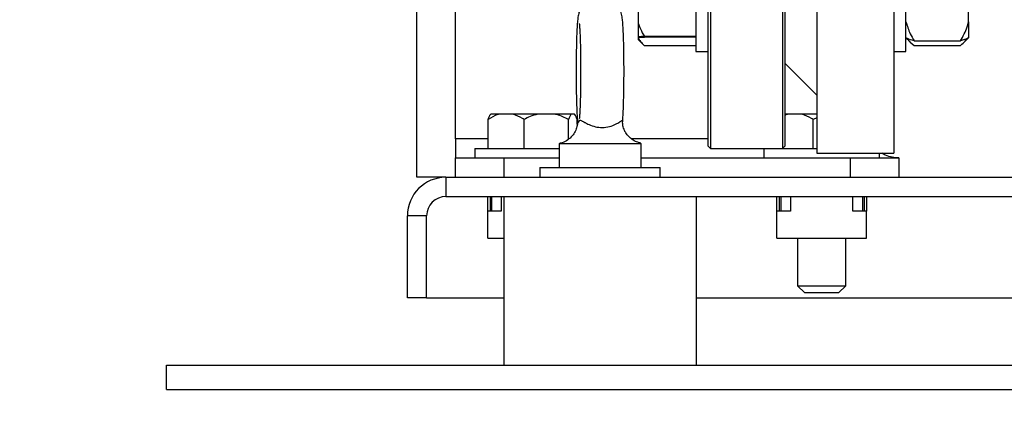
# Model space of a CAD drawing. Units: millimetres. Extents: x 5 to 415, y 5 to 292.
# Drawn here: x 227 to 242, y 84 to 91 of the extents above; entities that cross this region are included whole.
import ezdxf

# ---------------------------------------------------------------- set-up
doc = ezdxf.new("R2010")
doc.units = ezdxf.units.MM
doc.styles.add('SLDTEXTSTYLE1', font='TXT', dxfattribs={"width": 0.75})
doc.dimstyles.new('SLDDIMSTYLE0', dxfattribs={"dimtxt": 3.5, "dimasz": 3.302, "dimexe": 0, "dimexo": 0.0625, "dimgap": 0.875, "dimtad": 2, "dimdec": 0, "dimlfac": 13, "dimrnd": 1e-09, "dimzin": 12, "dimdsep": 46, "dimtxsty": 'SLDTEXTSTYLE1', "dimsah": 1, "dimcen": 0.09, "dimadec": 0, "dimazin": 3, "dimtfac": 1, "dimtdec": 0, "dimtofl": 0, "dimtmove": 0, "dimatfit": 3, "dimfxl": 0, "dimfrac": 2, "dimtolj": 1, "dimtzin": 12, "dimarcsym": 0})

# ---------------------------------------------------------------- blocks, each defined once
blk = doc.blocks.new('_D_14')
at = {"color": 7, "linetype": 'Continuous', "lineweight": 0}
for p, q in [((218.567, 84.544), (218.567, 71.965)), ((284.19, 84.544), (284.19, 71.965)), ((218.567, 72.965), (284.19, 72.965))]:
    blk.add_line(p, q, dxfattribs=at)
at = {"color": 7, "linetype": 'Continuous', "lineweight": 18}
for points in [[(218.567, 72.965), (221.869, 72.457), (221.869, 73.473)], [(284.19, 72.965), (280.888, 73.473), (280.888, 72.457)]]:
    blk.add_solid(points, dxfattribs=at)
at = {"color": 7, "linetype": 'Continuous', "lineweight": 18, "insert": (246.462, 77.476), "char_height": 3.5, "attachment_point": 1, "style": 'SLDTEXTSTYLE1'}
blk.add_mtext('853', dxfattribs=at)

msp = doc.modelspace()

# ---------------------------------------------------------------- linework, layer by layer
at = {"color": 7, "linetype": 'Continuous', "lineweight": 25}
for p, q in [((237.63618326, 99.85121393), (237.63618326, 88.54352163)), ((237.6746448, 99.88967547), (237.6746448, 88.50506009)), ((238.82849095, 99.88967547), (238.82849095, 90.17229841)), ((238.86695249, 90.19949483), (238.86695249, 99.85121393)), ((239.3746448, 94.19736778), (239.3746448, 88.42813701)), ((240.60541403, 94.19736778), (240.60541403, 88.42813701)), ((240.79772172, 90.05191601), (240.79772172, 92.35960832)), ((237.44387557, 91.68295604), (237.44387557, 90.05191601)), ((232.99002941, 88.04352163), (232.99002941, 91.60121393)), ((236.52079864, 91.00027183), (236.52079864, 90.50485321)), ((241.79772172, 90.52545995), (241.79772172, 90.76277683)), ((236.52079864, 90.50485321), (236.52079864, 90.28569229)), ((241.79772172, 90.52545995), (241.79772172, 90.27107704)), ((236.52079864, 90.28569229), (236.52079864, 90.27977805)), ((236.52079864, 90.27977805), (236.52079864, 90.26647501)), ((236.52079864, 90.27977805), (236.62079864, 90.2771926)), ((236.52079864, 90.26647501), (236.52079864, 90.23988475)), ((236.52079864, 90.23988475), (236.62079864, 90.13988475)), ((237.44387557, 90.28827774), (236.62079864, 90.28827774)), ((237.44387557, 90.2771926), (236.62079864, 90.2771926)), ((240.79772172, 90.27065398), (240.86190867, 90.20646703)), ((241.73353477, 90.20646703), (241.79772172, 90.27065398)), ((241.79772172, 90.27107704), (241.79772172, 90.27065398)), ((237.44387557, 90.13994239), (236.62079864, 90.13994239)), ((238.82849095, 90.17229841), (238.82849095, 88.50506009)), ((238.86695249, 88.54352163), (238.86695249, 90.19949483)), ((240.92849095, 90.22118133), (241.66695249, 90.22118133)), ((240.92849095, 90.1489485), (241.66695249, 90.1489485)), ((237.44387557, 90.05191601), (237.63618326, 90.05191601)), ((240.60541403, 90.05191601), (240.79772172, 90.05191601)), ((239.3746448, 89.35121393), (238.86695249, 89.85890624)), ((234.30051185, 89.05121393), (234.16658023, 89.05121393)), ((234.52392623, 89.05121393), (234.30051185, 89.05121393)), ((234.91702581, 89.05121393), (234.52392623, 89.05121393)), ((235.19352926, 89.05121393), (234.91702581, 89.05121393)), ((235.45269722, 89.05121393), (235.19352926, 89.05121393)), ((235.50578629, 89.05121393), (235.45269722, 89.05121393)), ((238.91589647, 89.05121393), (238.86695249, 89.05121393)), ((239.13931085, 89.05121393), (238.91589647, 89.05121393)), ((239.3746448, 89.05121393), (239.13931085, 89.05121393)), ((239.3746448, 88.99458845), (239.31498792, 88.96632629)), ((234.12483478, 88.50506009), (234.12483478, 88.96632629)), ((234.6996033, 88.50506009), (234.6996033, 88.96632629)), ((235.41095178, 88.65429853), (235.41095178, 88.96632629)), ((235.54753173, 88.88337196), (235.54753173, 88.96632629)), ((239.31498792, 88.50506009), (239.31498792, 88.96632629)), ((233.60541403, 88.65890624), (233.60541403, 88.35121393)), ((235.25926018, 88.58198316), (235.25926018, 88.19736778)), ((235.25926018, 88.58198316), (236.56695249, 88.58198316)), ((236.56695249, 88.19736778), (236.56695249, 88.58198316)), ((237.63618326, 88.54352163), (237.6746448, 88.50506009)), ((238.82849095, 88.50506009), (238.86695249, 88.54352163)), ((233.91310634, 88.50506009), (233.91310634, 88.35121393)), ((233.91310634, 88.50506009), (233.97661649, 88.50506009)), ((233.97661649, 88.50506009), (235.25926018, 88.50506009)), ((237.6746448, 88.50506009), (238.82849095, 88.50506009)), ((238.52849095, 88.50506009), (238.52849095, 88.35121393)), ((238.82849095, 88.50506009), (239.3746448, 88.50506009)), ((239.3746448, 88.42813701), (240.60541403, 88.42813701)), ((240.3746448, 88.35121393), (240.3746448, 88.42813701)), ((233.60541403, 88.04352163), (233.60541403, 88.35121393)), ((233.60541403, 88.35121393), (234.3746448, 88.35121393)), ((234.3746448, 88.35121393), (234.3746448, 88.04352163)), ((234.3746448, 88.35121393), (235.25926018, 88.35121393)), ((234.95156788, 88.19736778), (234.95156788, 88.04352163)), ((234.95156788, 88.19736778), (236.8746448, 88.19736778)), ((236.56695249, 88.35121393), (239.91310634, 88.35121393)), ((236.8746448, 88.04352163), (236.8746448, 88.19736778)), ((239.91310634, 88.04352163), (239.91310634, 88.35121393)), ((239.91310634, 88.35121393), (240.68233711, 88.35121393)), ((240.68233711, 88.35121393), (240.68233711, 88.04352163)), ((233.45156788, 88.04352163), (232.99002941, 88.04352163)), ((233.45156788, 88.04352163), (233.45156788, 87.73582932)), ((233.45156788, 88.04352163), (266.83618326, 88.04352163)), ((233.45156788, 87.73582932), (266.83618326, 87.73582932)), ((234.11890933, 87.50506009), (234.11890933, 87.73582932)), ((234.15737087, 87.73582932), (234.15737087, 87.50506009)), ((234.18233711, 87.73582932), (234.18233711, 87.50506009)), ((234.33618326, 87.73582932), (234.33618326, 87.50506009)), ((234.3746448, 87.73582932), (234.3746448, 85.04352163)), ((237.45156788, 85.04352163), (237.45156788, 87.73582932)), ((238.73429394, 87.50506009), (238.73429394, 87.73582932)), ((238.77275548, 87.73582932), (238.77275548, 87.50506009)), ((238.79772172, 87.73582932), (238.79772172, 87.50506009)), ((238.95156788, 87.73582932), (238.95156788, 87.50506009)), ((239.95156788, 87.50506009), (239.95156788, 87.73582932)), ((240.10541403, 87.73582932), (240.10541403, 87.50506009)), ((240.13038027, 87.73582932), (240.13038027, 87.50506009)), ((240.16884181, 87.73582932), (240.16884181, 87.50506009)), ((233.14387557, 87.42813701), (232.83618326, 87.42813701)), ((232.83618326, 86.1204447), (232.83618326, 87.42813701)), ((233.14387557, 86.1204447), (233.14387557, 87.42813701)), ((234.11890933, 87.07449173), (234.11890933, 87.50506009)), ((234.33618326, 87.50506009), (234.11890933, 87.50506009)), ((238.73429394, 87.07449173), (238.73429394, 87.50506009)), ((238.95156788, 87.50506009), (238.73429394, 87.50506009)), ((240.16884181, 87.50506009), (239.95156788, 87.50506009)), ((240.16884181, 87.07449173), (240.16884181, 87.50506009)), ((234.11890933, 87.07449173), (234.3746448, 87.07449173)), ((238.73429394, 87.07449173), (240.16884181, 87.07449173)), ((239.06695249, 87.07449173), (239.06695249, 86.3127524)), ((239.83618326, 86.3127524), (239.83618326, 87.07449173)), ((239.06695249, 86.3127524), (239.18233711, 86.19736778)), ((239.06695249, 86.3127524), (239.83618326, 86.3127524)), ((239.72079864, 86.19736778), (239.83618326, 86.3127524)), ((239.72079864, 86.19736778), (239.18233711, 86.19736778)), ((233.14387557, 86.1204447), (232.83618326, 86.1204447)), ((233.14387557, 86.1204447), (234.3746448, 86.1204447)), ((237.45156788, 86.1204447), (262.83618326, 86.1204447)), ((228.99002941, 84.65890624), (228.99002941, 85.04352163)), ((228.99002941, 85.04352163), (271.29772172, 85.04352163)), ((228.99002941, 84.65890624), (271.29772172, 84.65890624))]:
    msp.add_line(p, q, dxfattribs=at)
at = {"color": 8, "linetype": 'Continuous', "lineweight": 25}
for p, q in [((233.60541403, 88.65890624), (233.60541403, 91.60121393)), ((234.12483478, 88.65890624), (233.60541403, 88.65890624)), ((237.63618326, 88.65890624), (236.41157979, 88.65890624))]:
    msp.add_line(p, q, dxfattribs=at)
at = {"color": 7, "linetype": 'Continuous', "lineweight": 25}
msp.add_circle((218.56695249, 94.19736778), 8.46153846, dxfattribs=at)
for radius in [0.61538462, 0.30769231]:
    msp.add_arc((233.45156788, 87.42813701), radius, 90, 180, dxfattribs=at)
for points, knots in [([(236.27377315, 88.9473284), (236.27543884, 88.96692795), (236.27921692, 89.01138341), (236.28389937, 89.10169993), (236.28828317, 89.21460354), (236.29169314, 89.3432241), (236.29408109, 89.48085427), (236.29541905, 89.62476501), (236.29569439, 89.77138062), (236.29490409, 89.91691972), (236.29306728, 90.05757173), (236.29022246, 90.18971495), (236.28641385, 90.31015139), (236.28167371, 90.41638309), (236.27586161, 90.50762429), (236.26969839, 90.57248109), (236.26243337, 90.62170584), (236.25335188, 90.66340728), (236.23778292, 90.71005864), (236.21287641, 90.76075492), (236.17351481, 90.81467854), (236.11752934, 90.86542104), (236.04605407, 90.90540885), (235.96316038, 90.92818364), (235.87549442, 90.92980139), (235.79296774, 90.91020949), (235.72274717, 90.87454228), (235.66792604, 90.83007418), (235.62723168, 90.78167836), (235.59912292, 90.7337951), (235.58120068, 90.69010471), (235.57035521, 90.65245993), (235.56304893, 90.61688861), (235.55610415, 90.56908418), (235.55009553, 90.50441396), (235.54416892, 90.40949091), (235.53943374, 90.30073937), (235.53562784, 90.17585763), (235.53286966, 90.04119613), (235.53118731, 89.90167742), (235.53068942, 89.79854116), (235.53066791, 89.74413597), (235.53066463, 89.73582932)], [0, 0, 0, 0, 0.0257792676, 0.0584722133, 0.092892223, 0.1264296322, 0.1595969811, 0.1925950588, 0.225519699, 0.2584310525, 0.2913683254, 0.3243850065, 0.3575659534, 0.3910695147, 0.4252650682, 0.4613352664, 0.4832260985, 0.5002142349, 0.5127806058, 0.5263995605, 0.5420303645, 0.5592729971, 0.5779264981, 0.5974079391, 0.6171928263, 0.6369406393, 0.6545208475, 0.6704752699, 0.6850219688, 0.6982183379, 0.7102409834, 0.722341858, 0.7365257772, 0.7564618397, 0.794748159, 0.8279988646, 0.8631025586, 0.8968750823, 0.9301427252, 0.9631874351, 0.9943794152, 1, 1, 1, 1]), ([(235.58094337, 90.49702185), (235.58087465, 90.49740531), (235.58055115, 90.49921029), (235.58253611, 90.48511948), (235.58535744, 90.45387933), (235.58922964, 90.39782286), (235.59316516, 90.31852606), (235.59681781, 90.21777839), (235.59981563, 90.10008281), (235.60197272, 89.96996811), (235.60317259, 89.83202275), (235.60335942, 89.69077478), (235.60252099, 89.55074656), (235.60068465, 89.41638453), (235.5979255, 89.29204555), (235.59434516, 89.18180442), (235.59019864, 89.09007905), (235.58583149, 89.02348746), (235.58268344, 88.98718181), (235.58035155, 88.97141095), (235.58085588, 88.97409498), (235.58092857, 88.97448183)], [0, 0, 0, 0, 0.0092923577, 0.0437400889, 0.088056204, 0.1411965003, 0.2002233238, 0.2624161121, 0.3261738513, 0.3907078991, 0.4556332134, 0.5207439445, 0.5859098849, 0.6509970798, 0.7158736342, 0.780345098, 0.844052957, 0.9062415141, 0.9554768654, 0.9935828929, 1, 1, 1, 1]), ([(236.52079864, 90.50485321), (236.53236897, 90.47357786), (236.55982308, 90.39936754), (236.59845047, 90.3289933), (236.62079864, 90.28827774)], [0, 0, 0, 0, 0.4214421805, 1, 1, 1, 1]), ([(240.79772172, 90.52545995), (240.81642925, 90.46097928), (240.84693954, 90.35581714), (240.90574308, 90.25873651), (240.92849095, 90.22118133)], [0, 0, 0, 0, 0.6131547417, 1, 1, 1, 1]), ([(241.66695249, 90.22118133), (241.70869769, 90.29347345), (241.76546002, 90.39177143), (241.79097219, 90.4974907), (241.79772172, 90.52545995)], [0, 0, 0, 0, 0.7354385073, 1, 1, 1, 1]), ([(236.62079864, 90.28827774), (236.61263035, 90.28810534), (236.57311117, 90.28727126), (236.5439402, 90.28639078), (236.52079864, 90.28569229)], [0, 0, 0, 0, 0.2066920434, 1, 1, 1, 1]), ([(236.52079864, 90.26647501), (236.53236897, 90.24820262), (236.55982308, 90.20484579), (236.59845047, 90.16373016), (236.62079864, 90.13994239)], [0, 0, 0, 0, 0.42144218055, 1, 1, 1, 1]), ([(240.92849095, 90.22118133), (240.88674575, 90.23303581), (240.82998342, 90.24915475), (240.80447126, 90.26649063), (240.79772172, 90.27107704)], [0, 0, 0, 0, 0.7354385073, 1, 1, 1, 1]), ([(240.81857196, 90.2583694), (240.81905365, 90.25749647), (240.84016168, 90.21924385), (240.88483606, 90.18369051), (240.92849095, 90.1489485)], [0, 0, 0, 0, 0.02282031195, 1, 1, 1, 1]), ([(241.79772172, 90.27107704), (241.77901419, 90.26050348), (241.7485039, 90.24325895), (241.68970036, 90.22733964), (241.66695249, 90.22118133)], [0, 0, 0, 0, 0.6131547417, 1, 1, 1, 1]), ([(241.66695249, 90.1489485), (241.67460618, 90.15497166), (241.70783669, 90.18112277), (241.74983678, 90.21776037), (241.76879271, 90.25001843), (241.77489371, 90.26040073)], [0, 0, 0, 0, 0.1686972325, 0.7324438846, 1, 1, 1, 1]), ([(235.53066463, 89.73582932), (235.53069393, 89.71033778), (235.53077912, 89.636231), (235.5317284, 89.51460351), (235.53384205, 89.37605654), (235.53695837, 89.24681948), (235.541051, 89.13043322), (235.54587744, 89.02950204), (235.54993785, 88.97686833), (235.55193128, 88.95102812)], [0, 0, 0, 0, 0.0800302422, 0.2326569494, 0.3855852499, 0.5389739786, 0.6932817704, 0.8494184491, 1, 1, 1, 1]), ([(234.30051185, 89.05121393), (234.29187466, 89.04857206), (234.23099854, 89.02995173), (234.17386346, 88.99570987), (234.12483478, 88.96632629)], [0, 0, 0, 0, 0.1418814495, 1, 1, 1, 1]), ([(234.12483478, 88.96632629), (234.13654295, 88.99583831), (234.15012132, 89.03006445), (234.16458771, 89.04865357), (234.16658023, 89.05121393)], [0, 0, 0, 0, 0.8622653983, 1, 1, 1, 1]), ([(234.6996033, 88.96632629), (234.69095723, 88.97193186), (234.63492709, 89.00825827), (234.57478648, 89.03153178), (234.52392623, 89.05121393)], [0, 0, 0, 0, 0.1543111435, 1, 1, 1, 1]), ([(234.91702581, 89.05121393), (234.87581767, 89.0393917), (234.80093706, 89.01790915), (234.73103638, 88.98232697), (234.6996033, 88.96632629)], [0, 0, 0, 0, 0.5503178809, 1, 1, 1, 1]), ([(235.41095178, 88.96632629), (235.34997223, 88.99583831), (235.27925207, 89.03006445), (235.2039069, 89.04865357), (235.19352926, 89.05121393)], [0, 0, 0, 0, 0.8622653983, 1, 1, 1, 1]), ([(235.45269722, 89.05121393), (235.4447852, 89.0393917), (235.43040801, 89.01790915), (235.41698697, 88.98232697), (235.41095178, 88.96632629)], [0, 0, 0, 0, 0.5503178809, 1, 1, 1, 1]), ([(235.54753173, 88.96632629), (235.53582357, 88.99583831), (235.5222452, 89.03006445), (235.50777881, 89.04865357), (235.50578629, 89.05121393)], [0, 0, 0, 0, 0.8622653983, 1, 1, 1, 1]), ([(238.91589647, 89.05121393), (238.90719284, 89.04884949), (238.8903712, 89.04427971), (238.87457542, 89.03542624), (238.86695249, 89.03115363)], [0, 0, 0, 0, 0.51740712437, 1, 1, 1, 1]), ([(239.31498792, 88.96632629), (239.30634184, 88.97193186), (239.25031171, 89.00825827), (239.19017109, 89.03153178), (239.13931085, 89.05121393)], [0, 0, 0, 0, 0.1543111435, 1, 1, 1, 1]), ([(235.55081177, 88.95051967), (235.55170289, 88.9365741), (235.55387451, 88.90258913), (235.5414267, 88.83285918), (235.50856298, 88.75559662), (235.45341406, 88.68191589), (235.37798805, 88.62429717), (235.31363745, 88.59223412), (235.27453153, 88.58653469), (235.26836621, 88.58563613)], [0, 0, 0, 0, 0.110394693, 0.2690287453, 0.4345217099, 0.6021341691, 0.785149575, 0.9661272993, 1, 1, 1, 1]), ([(236.31207164, 88.77121543), (236.30104227, 88.79693633), (236.28019133, 88.84556148), (236.27167006, 88.90692651), (236.27468197, 88.93707945), (236.27576352, 88.94790708)], [0, 0, 0, 0, 0.41851178068, 0.79119313514, 1, 1, 1, 1]), ([(236.55935545, 88.59061172), (236.54402474, 88.59359059), (236.50249878, 88.6016594), (236.44371289, 88.63259181), (236.38791174, 88.67405302), (236.34857538, 88.71607164), (236.32368649, 88.75119859), (236.31200609, 88.77138238), (236.30837509, 88.77840669), (236.30899671, 88.77719418), (236.30915995, 88.77687576)], [0, 0, 0, 0, 0.1156238703, 0.3131878651, 0.4890976776, 0.6417494877, 0.7663515616, 0.8721313371, 0.9664197605, 1, 1, 1, 1]), ([(240.68233711, 88.35121393), (240.61090069, 88.35604672), (240.52066938, 88.36215102), (240.43043399, 88.41676177), (240.41163825, 88.42813701)], [0, 0, 0, 0, 0.7917031965, 1, 1, 1, 1])]:
    msp.add_open_spline(points, degree=3, knots=knots, dxfattribs=at)
at = {"color": 8, "linetype": 'Continuous', "lineweight": 25}
msp.add_open_spline([(235.55296458, 88.95105811), (235.55466137, 88.94480309), (235.55836525, 88.93114908), (235.5703854, 88.91784453), (235.57737092, 88.93369236), (235.58356062, 88.95855187), (235.60866622, 88.95424723), (235.65120184, 88.92889345), (235.6987515, 88.90292491), (235.76077703, 88.87244647), (235.86470611, 88.84064773), (235.97958453, 88.83354698), (236.09264106, 88.85743286), (236.18216643, 88.89816376), (236.22609985, 88.92597735), (236.25833366, 88.94778644), (236.27558966, 88.96029138), (236.2720932, 88.95153576), (236.27051145, 88.94757486)], degree=3, knots=[0, 0, 0, 0, 0.0942627453, 0.2057650368, 0.3086571953, 0.4117599815, 0.4862010347, 0.5359803901, 0.5464819835, 0.5988581926, 0.6523183921, 0.7088247277, 0.7661985208, 0.8237207734, 0.8698362159, 0.8818024288, 0.9465293299, 1, 1, 1, 1], dxfattribs=at)

# ---------------------------------------------------------------- dimensions: what is measured, and where the dimension line sits
at = {"color": 7, "linetype": 'Continuous', "lineweight": 18}
dim = msp.add_linear_dim(base=(284.19002941, 72.9647437), p1=(218.56695249, 85.54352163), p2=(284.19002941, 85.54352163), dimstyle='SLDDIMSTYLE0', dxfattribs=at)
dim.commit()
dim.dimension.update_dxf_attribs({"geometry": '_D_14', "text_midpoint": (250.34098826, 72.9647437), "dimtype": 160})

doc.saveas('drawing.dxf')
